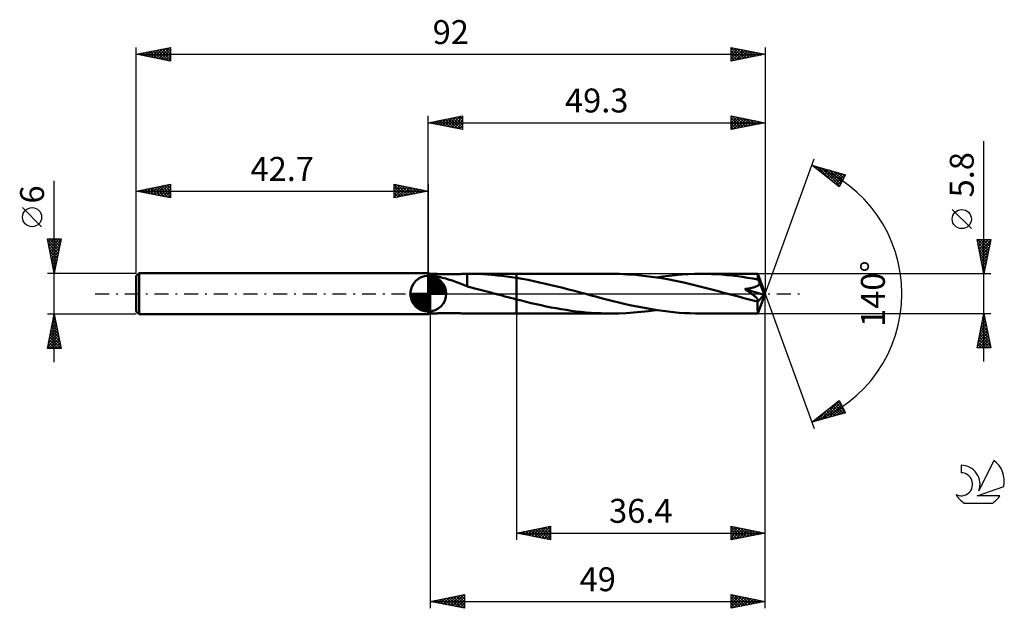
# Model space of a CAD drawing. Units: millimetres. Extents: x -17 to 127, y -46 to 40.
import ezdxf
from ezdxf.enums import TextEntityAlignment as Align

# ---------------------------------------------------------------- set-up
doc = ezdxf.new("R2010")
doc.units = ezdxf.units.MM
doc.header["$LTSCALE"] = 5.1
doc.linetypes.add('LONGDASH_DASH', pattern=[0.85, 0.4, -0.2, 0.05, -0.2])
for name, color, linetype in [('1', 4, 'CONTINUOUS'), ('2', 7, 'CONTINUOUS'), ('4', 2, 'LONGDASH_DASH'), ('CUT', 1, 'CONTINUOUS'), ('NOCUT', 7, 'CONTINUOUS'), ('SK1', 4, 'CONTINUOUS'), ('SK2', 7, 'CONTINUOUS'), ('SK4', 2, 'LONGDASH_DASH'), ('SK6', 5, 'CONTINUOUS')]:
    doc.layers.add(name, color=color, linetype=linetype)
doc.styles.get("Standard").update_dxf_attribs({"font": 'Monospac821 BT'})

msp = doc.modelspace()

# ---------------------------------------------------------------- linework, layer by layer
at = {"layer": '1', "color": 4, "linetype": 'CONTINUOUS', "lineweight": 50}
for p, q in [((43, 2.9), (42.7, 3)), ((42.7, -3), (42.7, 3)), ((43, 2.9), (43.27, 2.9)), ((43, 2.87), (43, 2.9)), ((43, 2.87), (43.02, 2.88)), ((43.02, 2.88), (43.06, 2.89)), ((43.06, 2.89), (43.1, 2.89)), ((43.1, 2.89), (43.16, 2.9)), ((43.16, 2.9), (43.21, 2.9)), ((43.21, 2.9), (43.28, 2.9)), ((43.36, 2.9), (43.28, 2.9)), ((43.46, 2.9), (43.36, 2.9)), ((43.57, 2.89), (43.46, 2.9)), ((43.69, 2.89), (43.57, 2.89)), ((43.82, 2.88), (43.69, 2.89)), ((43.96, 2.88), (43.82, 2.88)), ((47.36, 2.87), (47.62, 2.88)), ((47.62, 2.88), (47.87, 2.89)), ((47.87, 2.89), (48.13, 2.89)), ((48.13, 2.89), (48.38, 2.9)), ((48.38, 2.9), (48.41, 2.9)), ((48.38, 1.07), (48.38, 2.9)), ((48.41, 2.9), (48.44, 2.9)), ((48.44, 2.9), (48.48, 2.9)), ((48.48, 2.9), (48.51, 2.9)), ((48.51, 2.9), (48.54, 2.9)), ((48.54, 2.9), (48.57, 2.9)), ((49.27, 2.89), (48.57, 2.9)), ((48.57, 2.9), (55.6, 2.9)), ((49.97, 2.88), (49.27, 2.89)), ((69.48, 2.9), (55.6, 2.9)), ((55.6, 2.9), (55.6, 2.9)), ((55.6, 2.31), (55.6, 2.9)), ((55.6, -2.9), (55.6, 2.9)), ((70.66, 2.88), (69.48, 2.9)), ((71.83, 2.83), (70.66, 2.88)), ((80.72, 2.86), (81.66, 2.89)), ((81.66, 2.89), (82.6, 2.9)), ((83.36, 2.89), (82.6, 2.9)), ((90.92, 2.9), (82.6, 2.9)), ((84.12, 2.87), (83.36, 2.89)), ((90.92, 2.89), (90.92, 2.9)), ((92, 0), (90.92, 2.9)), ((90.92, 2.9), (90.92, 2.9)), ((90.92, 2.9), (90.92, 2.9)), ((90.92, 2.9), (90.92, 2.9)), ((90.92, 2.9), (90.92, 2.9)), ((90.92, 2.9), (90.92, 2.9)), ((90.92, 2.9), (90.92, 2.9)), ((90.93, 2.87), (90.92, 2.89)), ((42.97, 2.87), (42.98, 2.88)), ((42.97, 2.87), (42.97, 2.87)), ((42.97, 2.87), (42.97, 2.87)), ((42.97, 2.87), (42.97, 2.87)), ((42.97, 2.86), (42.97, 2.87)), ((42.97, 2.87), (42.97, 2.87)), ((42.97, 2.87), (42.97, 2.87)), ((42.97, 2.87), (42.97, 2.87)), ((42.97, 2.87), (42.97, 2.87)), ((42.97, 2.87), (42.97, 2.87)), ((42.97, 2.87), (42.97, 2.87)), ((42.97, 2.86), (42.97, 2.86)), ((42.97, 2.86), (42.97, 2.86)), ((42.98, 2.86), (42.97, 2.86)), ((42.98, 2.87), (42.98, 2.88)), ((42.98, 2.88), (42.98, 2.88)), ((42.99, 2.87), (42.98, 2.87)), ((42.98, 2.86), (42.98, 2.86)), ((42.98, 2.85), (42.98, 2.86)), ((42.99, 2.85), (42.98, 2.85)), ((43, 2.87), (42.99, 2.87)), ((42.99, 2.87), (42.99, 2.87)), ((42.99, 2.85), (42.99, 2.85)), ((43, 2.84), (42.99, 2.85)), ((43, 2.87), (43, 2.87)), ((43.01, 2.84), (43, 2.84)), ((43, 2.84), (43, 2.84)), ((43, -2.9), (43, 2.84)), ((43.02, 2.83), (43.01, 2.84)), ((43.03, 2.82), (43.02, 2.83)), ((43.04, 2.82), (43.03, 2.82)), ((43.05, 2.81), (43.04, 2.82)), ((43.06, 2.8), (43.05, 2.81)), ((43.2, 2.75), (43.06, 2.8)), ((43.37, 2.7), (43.2, 2.75)), ((43.56, 2.65), (43.37, 2.7)), ((43.77, 2.59), (43.56, 2.65)), ((43.99, 2.53), (43.77, 2.59)), ((44.11, 2.87), (43.96, 2.88)), ((44.24, 2.47), (43.99, 2.53)), ((44.26, 2.87), (44.11, 2.87)), ((44.49, 2.41), (44.24, 2.47)), ((44.42, 2.86), (44.26, 2.87)), ((44.59, 2.85), (44.42, 2.86)), ((44.75, 2.34), (44.49, 2.41)), ((44.77, 2.85), (44.59, 2.85)), ((45.01, 2.27), (44.75, 2.34)), ((44.96, 2.84), (44.77, 2.85)), ((45.16, 2.84), (44.96, 2.84)), ((45.28, 2.2), (45.01, 2.27)), ((45.37, 2.84), (45.16, 2.84)), ((45.54, 2.12), (45.28, 2.2)), ((45.59, 2.84), (45.37, 2.84)), ((45.8, 2.04), (45.54, 2.12)), ((45.59, 2.84), (45.82, 2.84)), ((46.07, 1.96), (45.8, 2.04)), ((45.82, 2.84), (46.06, 2.84)), ((46.06, 2.84), (46.32, 2.84)), ((46.33, 1.87), (46.07, 1.96)), ((46.32, 2.84), (46.58, 2.85)), ((46.59, 1.79), (46.33, 1.87)), ((46.58, 2.85), (46.84, 2.86)), ((46.86, 1.69), (46.59, 1.79)), ((46.84, 2.86), (47.1, 2.86)), ((47.12, 1.6), (46.86, 1.69)), ((47.1, 2.86), (47.36, 2.87)), ((47.37, 1.5), (47.12, 1.6)), ((47.63, 1.4), (47.37, 1.5)), ((50.67, 2.85), (49.97, 2.88)), ((51.37, 2.8), (50.67, 2.85)), ((52.07, 2.75), (51.37, 2.8)), ((52.78, 2.68), (52.07, 2.75)), ((53.48, 2.61), (52.78, 2.68)), ((54.19, 2.52), (53.48, 2.61)), ((54.89, 2.42), (54.19, 2.52)), ((55.6, 2.31), (54.89, 2.42)), ((56.45, 2.17), (55.6, 2.31)), ((55.6, 2.31), (55.6, 2.31)), ((55.6, 2.31), (55.6, 2.31)), ((55.6, 2.31), (55.6, 2.31)), ((55.6, 2.31), (55.6, 2.31)), ((55.6, 2.31), (55.6, 2.31)), ((57.3, 2.01), (56.45, 2.17)), ((58.15, 1.84), (57.3, 2.01)), ((59, 1.66), (58.15, 1.84)), ((59.85, 1.46), (59, 1.66)), ((60.7, 1.26), (59.85, 1.46)), ((73.01, 2.75), (71.83, 2.83)), ((74.19, 2.63), (73.01, 2.75)), ((75.36, 2.48), (74.19, 2.63)), ((76.54, 2.31), (75.36, 2.48)), ((76.04, 2.38), (76.97, 2.52)), ((77.71, 2.1), (76.54, 2.31)), ((76.97, 2.52), (77.91, 2.63)), ((78.89, 1.87), (77.71, 2.1)), ((77.91, 2.63), (78.85, 2.73)), ((78.85, 2.73), (79.79, 2.8)), ((80.07, 1.62), (78.89, 1.87)), ((79.79, 2.8), (80.72, 2.86)), ((81.24, 1.35), (80.07, 1.62)), ((84.88, 2.84), (84.12, 2.87)), ((85.64, 2.79), (84.88, 2.84)), ((86.4, 2.72), (85.64, 2.79)), ((87.16, 2.65), (86.4, 2.72)), ((87.92, 2.56), (87.16, 2.65)), ((88.68, 2.45), (87.92, 2.56)), ((89.43, 2.34), (88.68, 2.45)), ((90.19, 2.22), (89.43, 2.34)), ((90.94, 2.08), (90.19, 2.22)), ((90.93, 2.84), (90.93, 2.87)), ((90.93, 2.81), (90.93, 2.84)), ((90.93, 2.78), (90.93, 2.81)), ((90.94, 2.73), (90.93, 2.78)), ((90.94, 2.68), (90.94, 2.73)), ((90.94, 2.63), (90.94, 2.68)), ((90.94, 2.57), (90.94, 2.63)), ((92, 0), (90.94, 2.57)), ((90.94, 2.08), (90.94, 2.57)), ((90.98, 2), (90.94, 2.08)), ((91.02, 1.91), (90.98, 2)), ((91.06, 1.82), (91.02, 1.91)), ((91.1, 1.72), (91.06, 1.82)), ((91.14, 1.63), (91.1, 1.72)), ((91.18, 1.53), (91.14, 1.63)), ((91.22, 1.43), (91.18, 1.53)), ((47.88, 1.3), (47.63, 1.4)), ((48.12, 1.2), (47.88, 1.3)), ((48.38, 1.1), (48.12, 1.2)), ((48.38, 1.07), (48.38, 1.1)), ((48.96, 0.92), (48.38, 1.07)), ((49.54, 0.77), (48.96, 0.92)), ((50.12, 0.62), (49.54, 0.77)), ((50.71, 0.47), (50.12, 0.62)), ((51.29, 0.31), (50.71, 0.47)), ((51.88, 0.16), (51.29, 0.31)), ((52.46, 0), (51.88, 0.16)), ((52.57, -0.03), (52.46, 0)), ((61.55, 1.06), (60.7, 1.26)), ((62.4, 0.84), (61.55, 1.06)), ((63.24, 0.62), (62.4, 0.84)), ((64.1, 0.4), (63.24, 0.62)), ((64.94, 0.17), (64.1, 0.4)), ((65.75, -0.04), (64.94, 0.17)), ((82.42, 1.06), (81.24, 1.35)), ((83.6, 0.77), (82.42, 1.06)), ((84.78, 0.46), (83.6, 0.77)), ((85.96, 0.14), (84.78, 0.46)), ((87.13, -0.17), (85.96, 0.14)), ((89.03, 0.67), (89.15, 0.69)), ((89.13, 0.6), (89.03, 0.67)), ((91.84, -0.17), (89.03, 0.67)), ((89.23, 0.53), (89.13, 0.6)), ((89.15, 0.69), (89.28, 0.71)), ((89.33, 0.46), (89.23, 0.53)), ((89.28, 0.71), (89.41, 0.73)), ((89.43, 0.4), (89.33, 0.46)), ((89.41, 0.73), (89.54, 0.75)), ((89.53, 0.33), (89.43, 0.4)), ((89.63, 0.26), (89.53, 0.33)), ((89.54, 0.75), (89.67, 0.78)), ((89.72, 0.19), (89.63, 0.26)), ((89.67, 0.78), (89.8, 0.8)), ((89.81, 0.13), (89.72, 0.19)), ((89.8, 0.8), (89.93, 0.83)), ((89.9, 0.06), (89.81, 0.13)), ((89.99, 0), (89.9, 0.06)), ((89.93, 0.83), (90.05, 0.86)), ((90.05, 0.86), (90.17, 0.89)), ((90.17, 0.89), (90.29, 0.93)), ((90.29, 0.93), (90.41, 0.96)), ((90.41, 0.96), (90.52, 1)), ((90.52, 1), (90.64, 1.05)), ((90.64, 1.05), (90.75, 1.1)), ((90.75, 1.1), (90.86, 1.15)), ((90.86, 1.15), (90.96, 1.21)), ((90.92, -2.9), (92, 0)), ((90.96, 1.21), (91.06, 1.28)), ((91.06, 1.28), (91.14, 1.35)), ((91.14, 1.35), (91.22, 1.43)), ((91.43, 0.95), (91.22, 1.43)), ((91.56, 0.66), (91.43, 0.95)), ((91.64, 0.47), (91.56, 0.66)), ((91.7, 0.33), (91.64, 0.47)), ((91.74, 0.23), (91.7, 0.33)), ((91.77, 0.15), (91.74, 0.23)), ((91.79, 0.08), (91.77, 0.15)), ((91.8, 0.03), (91.78, 0.08)), ((92, 0), (91.78, 0.08)), ((91.79, 0.08), (91.78, 0.08)), ((92, 0), (91.79, 0.08)), ((91.81, -0.01), (91.8, 0.03)), ((52.67, -0.06), (52.57, -0.03)), ((52.78, -0.08), (52.67, -0.06)), ((52.88, -0.11), (52.78, -0.08)), ((52.99, -0.14), (52.88, -0.11)), ((53.09, -0.17), (52.99, -0.14)), ((53.51, -0.28), (53.09, -0.17)), ((53.93, -0.39), (53.51, -0.28)), ((54.34, -0.5), (53.93, -0.39)), ((54.76, -0.61), (54.34, -0.5)), ((55.18, -0.72), (54.76, -0.61)), ((55.6, -0.83), (55.18, -0.72)), ((55.6, -0.83), (55.6, -0.83)), ((55.6, -0.83), (55.6, -0.83)), ((55.6, -0.83), (55.6, -0.83)), ((55.6, -0.83), (55.6, -0.83)), ((56.33, -1.01), (55.6, -0.83)), ((55.6, -2.9), (55.6, -0.83)), ((57.05, -1.19), (56.33, -1.01)), ((57.78, -1.37), (57.05, -1.19)), ((58.51, -1.54), (57.78, -1.37)), ((66.55, -0.26), (65.75, -0.04)), ((67.36, -0.47), (66.55, -0.26)), ((68.17, -0.69), (67.36, -0.47)), ((68.97, -0.89), (68.17, -0.69)), ((69.77, -1.09), (68.97, -0.89)), ((70.58, -1.29), (69.77, -1.09)), ((71.38, -1.48), (70.58, -1.29)), ((87.71, -0.33), (87.13, -0.17)), ((88.3, -0.48), (87.71, -0.33)), ((88.88, -0.63), (88.3, -0.48)), ((89.46, -0.78), (88.88, -0.63)), ((90.04, -0.93), (89.46, -0.78)), ((90.07, -0.07), (89.99, 0)), ((90.62, -1.08), (90.04, -0.93)), ((90.16, -0.13), (90.07, -0.07)), ((90.23, -0.19), (90.16, -0.13)), ((90.31, -0.25), (90.23, -0.19)), ((90.38, -0.31), (90.31, -0.25)), ((90.45, -0.36), (90.38, -0.31)), ((90.51, -0.42), (90.45, -0.36)), ((90.57, -0.47), (90.51, -0.42)), ((90.63, -0.52), (90.57, -0.47)), ((90.67, -1.08), (90.62, -1.08)), ((90.68, -0.57), (90.63, -0.52)), ((90.67, -1.08), (90.72, -1.08)), ((90.73, -0.62), (90.68, -0.57)), ((90.72, -1.08), (90.76, -1.07)), ((90.77, -0.66), (90.73, -0.62)), ((90.76, -1.07), (90.8, -1.07)), ((90.81, -0.71), (90.77, -0.66)), ((90.8, -1.07), (90.84, -1.06)), ((90.84, -0.75), (90.81, -0.71)), ((90.87, -0.79), (90.84, -0.75)), ((90.84, -1.06), (90.88, -1.04)), ((90.89, -0.83), (90.87, -0.79)), ((90.88, -1.04), (90.9, -1.02)), ((90.89, -1.19), (91.84, -0.17)), ((90.91, -0.86), (90.89, -0.83)), ((90.89, -1.34), (90.89, -1.19)), ((90.89, -1.49), (90.89, -1.34)), ((90.9, -1.02), (90.92, -1)), ((90.93, -0.9), (90.91, -0.86)), ((90.92, -1), (90.93, -0.97)), ((90.93, -0.94), (90.93, -0.9)), ((90.93, -0.97), (90.93, -0.94)), ((91.82, -0.04), (91.81, -0.01)), ((91.83, -0.08), (91.82, -0.04)), ((91.83, -0.11), (91.83, -0.08)), ((91.84, -0.14), (91.83, -0.11)), ((91.84, -0.17), (91.84, -0.14)), ((43.82, -2.88), (43.96, -2.88)), ((43.96, -2.88), (44.1, -2.87)), ((44.1, -2.87), (44.26, -2.87)), ((44.26, -2.87), (44.42, -2.86)), ((44.42, -2.86), (44.59, -2.85)), ((44.59, -2.85), (44.77, -2.85)), ((44.77, -2.85), (44.95, -2.84)), ((44.95, -2.84), (45.15, -2.84)), ((45.15, -2.84), (45.36, -2.84)), ((45.36, -2.84), (45.58, -2.84)), ((45.81, -2.84), (45.58, -2.84)), ((46.05, -2.84), (45.81, -2.84)), ((46.31, -2.84), (46.05, -2.84)), ((46.57, -2.85), (46.31, -2.84)), ((46.84, -2.86), (46.57, -2.85)), ((47.1, -2.86), (46.84, -2.86)), ((47.36, -2.87), (47.1, -2.86)), ((47.62, -2.88), (47.36, -2.87)), ((59.24, -1.7), (58.51, -1.54)), ((59.97, -1.85), (59.24, -1.7)), ((60.7, -2), (59.97, -1.85)), ((61.43, -2.14), (60.7, -2)), ((62.16, -2.26), (61.43, -2.14)), ((62.89, -2.38), (62.16, -2.26)), ((63.63, -2.49), (62.89, -2.38)), ((64.36, -2.58), (63.63, -2.49)), ((65.09, -2.67), (64.36, -2.58)), ((65.82, -2.74), (65.09, -2.67)), ((66.55, -2.8), (65.82, -2.74)), ((67.29, -2.84), (66.55, -2.8)), ((68.02, -2.87), (67.29, -2.84)), ((68.75, -2.89), (68.02, -2.87)), ((70.57, -2.89), (71.66, -2.84)), ((72.19, -1.66), (71.38, -1.48)), ((71.66, -2.84), (72.75, -2.77)), ((72.99, -1.83), (72.19, -1.66)), ((72.75, -2.77), (73.85, -2.67)), ((73.79, -1.99), (72.99, -1.83)), ((74.6, -2.14), (73.79, -1.99)), ((73.85, -2.67), (74.94, -2.54)), ((75.4, -2.28), (74.6, -2.14)), ((74.94, -2.54), (76.03, -2.39)), ((76.2, -2.41), (75.4, -2.28)), ((77, -2.52), (76.2, -2.41)), ((77.8, -2.62), (77, -2.52)), ((78.6, -2.71), (77.8, -2.62)), ((79.41, -2.78), (78.6, -2.71)), ((80.21, -2.83), (79.41, -2.78)), ((81, -2.87), (80.21, -2.83)), ((81.8, -2.89), (81, -2.87)), ((90.89, -1.63), (90.89, -1.49)), ((90.89, -1.78), (90.89, -1.63)), ((90.89, -1.91), (90.89, -1.78)), ((90.89, -2.04), (90.89, -1.91)), ((90.89, -2.17), (90.89, -2.04)), ((90.89, -2.28), (90.89, -2.17)), ((90.89, -2.39), (90.89, -2.28)), ((90.9, -2.48), (90.89, -2.39)), ((90.9, -2.57), (90.9, -2.48)), ((90.9, -2.65), (90.9, -2.57)), ((90.9, -2.71), (90.9, -2.65)), ((90.9, -2.77), (90.9, -2.71)), ((90.91, -2.81), (90.9, -2.77)), ((90.91, -2.85), (90.91, -2.81)), ((90.91, -2.88), (90.91, -2.85)), ((90.91, -2.89), (90.91, -2.88)), ((42.7, -3), (43, -2.9)), ((43, -2.9), (43.27, -2.9)), ((43.28, -2.9), (43.36, -2.9)), ((43.36, -2.9), (43.46, -2.9)), ((43.46, -2.9), (43.57, -2.89)), ((43.57, -2.89), (43.69, -2.89)), ((43.69, -2.89), (43.82, -2.88)), ((47.87, -2.89), (47.62, -2.88)), ((48.12, -2.89), (47.87, -2.89)), ((48.38, -2.9), (48.12, -2.89)), ((48.41, -2.9), (48.38, -2.9)), ((48.38, -2.9), (48.38, -2.9)), ((48.44, -2.9), (48.41, -2.9)), ((48.48, -2.9), (48.44, -2.9)), ((48.51, -2.9), (48.48, -2.9)), ((48.54, -2.9), (48.51, -2.9)), ((48.57, -2.9), (48.54, -2.9)), ((48.57, -2.9), (55.6, -2.9)), ((55.6, -2.9), (55.6, -2.9)), ((55.6, -2.9), (69.48, -2.9)), ((69.48, -2.9), (68.75, -2.89)), ((69.48, -2.9), (70.57, -2.89)), ((82.6, -2.9), (81.8, -2.89)), ((82.6, -2.9), (90.92, -2.9)), ((90.92, -2.9), (90.91, -2.89)), ((90.92, -2.9), (90.92, -2.9)), ((90.92, -2.9), (90.92, -2.9)), ((90.92, -2.9), (90.92, -2.9)), ((90.92, -2.9), (90.92, -2.9)), ((90.92, -2.9), (90.92, -2.9)), ((90.92, -2.9), (90.92, -2.9))]:
    msp.add_line(p, q, dxfattribs=at)
msp.add_ellipse((92, 0), major_axis=(-6.69, 2.53), ratio=0.210953, start_param=1.443464, end_param=1.483937, dxfattribs=at)
at = {"layer": '2', "color": 7, "linetype": 'CONTINUOUS', "lineweight": 25}
for p, q in [((42.7, 3), (42.7, 26)), ((42.7, 25), (47.7, 26)), ((45.86, 24.37), (47.43, 25.95)), ((47.68, 26), (47.7, 25.97)), ((47.7, 26), (47.7, 24)), ((87, 24), (87, 26)), ((87, 26), (92, 25)), ((87, 25.84), (87.13, 25.97)), ((87.16, 25.97), (88.77, 24.35)), ((92, 26), (92, 0)), ((42.7, 25), (92, 25)), ((47.7, 24), (42.7, 25)), ((42.73, 25.01), (42.74, 24.99)), ((43.03, 24.93), (43.19, 25.1)), ((43.08, 25.08), (43.27, 24.89)), ((43.38, 24.86), (43.72, 25.2)), ((43.43, 25.15), (43.8, 24.78)), ((43.73, 24.79), (44.25, 25.31)), ((43.79, 25.22), (44.33, 24.67)), ((44.09, 24.72), (44.78, 25.42)), ((44.14, 25.29), (44.86, 24.57)), ((44.44, 24.65), (45.31, 25.52)), ((44.49, 25.36), (45.39, 24.46)), ((44.8, 24.58), (45.84, 25.63)), ((44.85, 25.43), (45.92, 24.36)), ((45.15, 24.51), (46.37, 25.73)), ((45.2, 25.5), (46.45, 24.25)), ((45.5, 24.44), (46.9, 25.84)), ((45.55, 25.57), (46.98, 24.14)), ((45.91, 25.64), (47.51, 24.04)), ((46.21, 24.3), (47.7, 25.79)), ((46.26, 25.71), (47.7, 24.27)), ((46.56, 24.23), (47.7, 25.36)), ((46.62, 25.78), (47.7, 24.7)), ((46.92, 24.16), (47.7, 24.94)), ((46.97, 25.85), (47.7, 25.12)), ((47.27, 24.09), (47.7, 24.52)), ((47.32, 25.92), (47.7, 25.55)), ((87, 25.42), (87.49, 25.9)), ((87, 24.99), (87.84, 25.83)), ((87, 24.57), (88.19, 25.76)), ((87, 25.7), (88.42, 24.28)), ((87, 24.14), (88.55, 25.69)), ((87, 25.28), (88.07, 24.21)), ((92, 25), (87, 24)), ((87, 24.86), (87.71, 24.14)), ((87.35, 24.07), (88.9, 25.62)), ((87.69, 25.86), (89.13, 24.43)), ((87.88, 24.18), (89.26, 25.55)), ((88.22, 25.76), (89.48, 24.5)), ((88.41, 24.28), (89.61, 25.48)), ((88.75, 25.65), (89.83, 24.57)), ((88.94, 24.39), (89.96, 25.41)), ((89.28, 25.54), (90.19, 24.64)), ((89.47, 24.49), (90.32, 25.34)), ((89.81, 25.44), (90.54, 24.71)), ((90, 24.6), (90.67, 25.27)), ((90.34, 25.33), (90.89, 24.78)), ((90.53, 24.71), (91.02, 25.2)), ((90.87, 25.23), (91.25, 24.85)), ((91.06, 24.81), (91.38, 25.12)), ((91.4, 25.12), (91.6, 24.92)), ((91.59, 24.92), (91.73, 25.05)), ((91.93, 25.01), (91.96, 24.99)), ((47.62, 24.02), (47.7, 24.09)), ((87, 24.43), (87.36, 24.07)), ((87, 24.01), (87.01, 24)), ((124, -9.9), (124, 22.32)), ((92, 0), (99.18, 19.73)), ((98.84, 18.79), (103.75, 17.4)), ((102.83, 15.62), (98.84, 18.79)), ((98.96, 18.7), (99, 18.75)), ((99.06, 18.73), (99.62, 18.17)), ((99.19, 18.51), (99.33, 18.65)), ((99.43, 18.33), (99.66, 18.56)), ((99.66, 18.56), (101.7, 16.52)), ((99.66, 18.14), (99.99, 18.47)), ((99.9, 17.95), (100.32, 18.37)), ((100.14, 17.76), (100.65, 18.28)), ((100.25, 18.39), (102.9, 15.75)), ((100.37, 17.57), (100.98, 18.18)), ((100.61, 17.39), (101.31, 18.09)), ((100.84, 18.22), (103.04, 16.03)), ((100.85, 17.2), (101.64, 18)), ((101.08, 17.01), (101.97, 17.9)), ((101.32, 16.82), (102.3, 17.81)), ((101.44, 18.06), (103.18, 16.31)), ((101.56, 16.64), (102.64, 17.71)), ((101.79, 16.45), (102.97, 17.62)), ((102.03, 17.89), (103.33, 16.59)), ((102.03, 16.26), (103.3, 17.53)), ((102.26, 16.07), (103.63, 17.43)), ((102.62, 17.72), (103.47, 16.87)), ((103.75, 17.4), (102.83, 15.62)), ((103.21, 17.55), (103.62, 17.15)), ((102.5, 15.88), (103.46, 16.84)), ((102.74, 15.7), (103.01, 15.97)), ((122.15, 9.51), (119.35, 12.31)), ((124, 2.9), (123, 7.9)), ((123, 7.9), (125, 7.9)), ((123.05, 7.9), (124.67, 6.27)), ((123.06, 7.58), (123.38, 7.9)), ((123.09, 7.43), (124.6, 5.92)), ((123.13, 7.23), (123.8, 7.9)), ((123.2, 6.88), (124.23, 7.9)), ((123.28, 6.52), (124.65, 7.9)), ((123.35, 6.17), (124.98, 7.8)), ((123.42, 5.82), (124.87, 7.27)), ((123.47, 7.9), (124.75, 6.63)), ((123.9, 7.9), (124.82, 6.98)), ((125, 7.9), (124, 2.9)), ((124.32, 7.9), (124.89, 7.33)), ((124.74, 7.9), (124.96, 7.69)), ((123.2, 6.9), (124.53, 5.57)), ((123.31, 6.37), (124.46, 5.21)), ((123.41, 5.84), (124.39, 4.86)), ((123.49, 5.46), (124.77, 6.74)), ((123.56, 5.11), (124.66, 6.21)), ((123.52, 5.31), (124.32, 4.5)), ((123.62, 4.78), (124.25, 4.15)), ((123.63, 4.76), (124.56, 5.68)), ((123.7, 4.4), (124.45, 5.15)), ((123.77, 4.05), (124.34, 4.62)), ((125, 2.9), (90.94, 2.9)), ((123.73, 4.25), (124.18, 3.8)), ((123.84, 3.7), (124.24, 4.09)), ((123.84, 3.72), (124.11, 3.44)), ((123.91, 3.34), (124.13, 3.56)), ((123.94, 3.19), (124.04, 3.09)), ((123.98, 2.99), (124.03, 3.03)), ((92, -36), (92, 0)), ((92, -46), (92, 0)), ((92, 0), (99.18, -19.73)), ((43, -2.9), (43, -46)), ((55.6, -2.9), (55.6, -36)), ((90.94, -2.9), (125, -2.9)), ((123, -7.9), (124, -2.9)), ((123.58, -5.02), (124.28, -4.31)), ((123.68, -4.49), (124.21, -3.96)), ((123.73, -4.24), (124.4, -4.91)), ((123.79, -3.96), (124.14, -3.6)), ((123.8, -3.89), (124.3, -4.38)), ((123.87, -3.53), (124.19, -3.85)), ((123.89, -3.43), (124.07, -3.25)), ((123.94, -3.18), (124.08, -3.32)), ((124, -2.9), (125, -7.9)), ((123.15, -7.14), (124.57, -5.73)), ((123.26, -6.61), (124.49, -5.37)), ((123.36, -6.08), (124.42, -5.02)), ((123.45, -5.65), (124.83, -7.03)), ((123.47, -5.55), (124.35, -4.66)), ((123.52, -5.3), (124.72, -6.5)), ((123.59, -4.95), (124.61, -5.97)), ((123.66, -4.59), (124.51, -5.44)), ((123.05, -7.67), (124.64, -6.08)), ((123.17, -7.07), (124, -7.9)), ((123.24, -7.9), (124.71, -6.43)), ((123.24, -6.72), (124.42, -7.9)), ((123.31, -6.36), (124.85, -7.9)), ((123.38, -6.01), (124.93, -7.56)), ((123.66, -7.9), (124.78, -6.79)), ((124.09, -7.9), (124.85, -7.14)), ((125, -7.9), (123, -7.9)), ((123.02, -7.78), (123.15, -7.9)), ((123.1, -7.42), (123.57, -7.9)), ((124.51, -7.9), (124.92, -7.49)), ((124.94, -7.9), (124.99, -7.85)), ((98.84, -18.79), (102.83, -15.62)), ((100.1, -18.44), (102.86, -15.68)), ((102.62, -15.79), (103.24, -16.42)), ((102.83, -15.62), (103.75, -17.4)), ((99.51, -18.6), (101.16, -16.95)), ((100.69, -18.27), (103, -15.96)), ((100.96, -17.11), (101.8, -17.95)), ((101.2, -16.92), (102.14, -17.86)), ((101.28, -18.1), (103.15, -16.24)), ((101.43, -16.73), (102.47, -17.76)), ((101.67, -16.54), (102.8, -17.67)), ((101.88, -17.93), (103.29, -16.52)), ((101.91, -16.36), (103.13, -17.58)), ((102.14, -16.17), (103.46, -17.48)), ((102.38, -15.98), (103.69, -17.29)), ((102.47, -17.76), (103.44, -16.8)), ((103.06, -17.59), (103.58, -17.08)), ((103.75, -17.4), (98.84, -18.79)), ((98.91, -18.77), (99.09, -18.59)), ((99.07, -18.61), (99.16, -18.7)), ((99.31, -18.42), (99.49, -18.61)), ((99.54, -18.24), (99.82, -18.51)), ((99.78, -18.05), (100.15, -18.42)), ((100.02, -17.86), (100.48, -18.33)), ((100.25, -17.67), (100.81, -18.23)), ((100.49, -17.48), (101.14, -18.14)), ((100.72, -17.3), (101.47, -18.05)), ((103.66, -17.42), (103.72, -17.36)), ((55.6, -35), (60.6, -34)), ((57.17, -35.31), (57.95, -34.53)), ((57.52, -35.38), (58.48, -34.42)), ((57.87, -35.45), (59.01, -34.32)), ((58.06, -34.51), (59.29, -35.74)), ((58.23, -35.53), (59.54, -34.21)), ((58.41, -34.44), (59.82, -35.84)), ((58.58, -35.6), (60.07, -34.11)), ((58.76, -34.37), (60.35, -35.95)), ((58.93, -35.67), (60.6, -34)), ((59.12, -34.3), (60.6, -35.78)), ((59.29, -35.74), (60.6, -34.43)), ((59.47, -34.23), (60.6, -35.35)), ((59.82, -34.16), (60.6, -34.93)), ((60.18, -34.08), (60.6, -34.51)), ((60.53, -34.01), (60.6, -34.08)), ((60.6, -34), (60.6, -36)), ((87, -36), (87, -34)), ((87, -34), (92, -35)), ((87, -34.34), (87.28, -34.06)), ((87, -34.12), (88.57, -35.69)), ((87, -34.76), (87.64, -34.13)), ((87, -35.19), (87.99, -34.2)), ((87, -35.61), (88.34, -34.27)), ((87, -34.54), (88.22, -35.76)), ((87.05, -35.99), (88.7, -34.34)), ((87.38, -34.08), (88.92, -35.62)), ((87.58, -35.88), (89.05, -34.41)), ((87.91, -34.18), (89.28, -35.54)), ((88.11, -35.78), (89.4, -34.48)), ((88.44, -34.29), (89.63, -35.47)), ((88.64, -35.67), (89.76, -34.55)), ((88.97, -34.39), (89.98, -35.4)), ((89.5, -34.5), (90.34, -35.33)), ((55.6, -35), (92, -35)), ((60.6, -36), (55.6, -35)), ((55.75, -35.03), (55.83, -34.95)), ((55.94, -34.93), (56.1, -35.1)), ((56.11, -35.1), (56.36, -34.85)), ((56.29, -34.86), (56.63, -35.21)), ((56.46, -35.17), (56.89, -34.74)), ((56.64, -34.79), (57.16, -35.31)), ((56.81, -35.24), (57.42, -34.64)), ((57, -34.72), (57.69, -35.42)), ((57.35, -34.65), (58.22, -35.52)), ((57.7, -34.58), (58.76, -35.63)), ((59.64, -35.81), (60.6, -34.85)), ((60, -35.88), (60.6, -35.27)), ((60.35, -35.95), (60.6, -35.7)), ((87, -34.97), (87.86, -35.83)), ((92, -35), (87, -36)), ((87, -35.39), (87.51, -35.9)), ((87, -35.81), (87.15, -35.97)), ((89.17, -35.57), (90.11, -34.62)), ((89.7, -35.46), (90.46, -34.69)), ((90.03, -34.61), (90.69, -35.26)), ((90.23, -35.35), (90.82, -34.76)), ((90.57, -34.71), (91.04, -35.19)), ((90.76, -35.25), (91.17, -34.83)), ((91.1, -34.82), (91.4, -35.12)), ((91.29, -35.14), (91.53, -34.91)), ((91.63, -34.93), (91.75, -35.05)), ((91.82, -35.04), (91.88, -34.98)), ((43, -45), (48, -44)), ((44.17, -45.23), (44.75, -44.65)), ((44.52, -45.3), (45.28, -44.54)), ((44.88, -45.38), (45.81, -44.44)), ((45.01, -44.6), (46.01, -45.6)), ((45.23, -45.45), (46.34, -44.33)), ((45.36, -44.53), (46.54, -45.71)), ((45.58, -45.52), (46.87, -44.23)), ((45.72, -44.46), (47.07, -45.81)), ((45.94, -45.59), (47.4, -44.12)), ((46.07, -44.39), (47.6, -45.92)), ((46.29, -45.66), (47.93, -44.01)), ((46.42, -44.32), (48, -45.89)), ((46.64, -45.73), (48, -44.37)), ((46.78, -44.24), (48, -45.47)), ((47.13, -44.17), (48, -45.04)), ((47.48, -44.1), (48, -44.62)), ((47.84, -44.03), (48, -44.2)), ((48, -44), (48, -46)), ((87, -46), (87, -44)), ((87, -44), (92, -45)), ((87, -44.16), (87.13, -44.03)), ((87, -44.58), (87.48, -44.1)), ((87, -45.01), (87.84, -44.17)), ((87, -45.43), (88.19, -44.24)), ((87, -45.85), (88.54, -44.31)), ((87, -44.41), (88.32, -45.74)), ((87.02, -44), (88.68, -45.66)), ((87.35, -45.93), (88.9, -44.38)), ((87.55, -44.11), (89.03, -45.59)), ((87.88, -45.82), (89.25, -44.45)), ((88.08, -44.22), (89.39, -45.52)), ((88.41, -45.72), (89.61, -44.52)), ((88.61, -44.32), (89.74, -45.45)), ((88.94, -45.61), (89.96, -44.59)), ((89.14, -44.43), (90.09, -45.38)), ((89.67, -44.53), (90.45, -45.31)), ((90.2, -44.64), (90.8, -45.24)), ((43, -45), (92, -45)), ((48, -46), (43, -45)), ((43.11, -45.02), (43.16, -44.97)), ((43.24, -44.95), (43.36, -45.07)), ((43.46, -45.09), (43.69, -44.86)), ((43.59, -44.88), (43.89, -45.18)), ((43.81, -45.16), (44.22, -44.76)), ((43.95, -44.81), (44.42, -45.28)), ((44.3, -44.74), (44.95, -45.39)), ((44.65, -44.67), (45.48, -45.5)), ((47, -45.8), (48, -44.8)), ((47.35, -45.87), (48, -45.22)), ((47.7, -45.94), (48, -45.64)), ((87, -44.83), (87.97, -45.81)), ((92, -45), (87, -46)), ((87, -45.26), (87.62, -45.88)), ((87, -45.68), (87.26, -45.95)), ((89.47, -45.51), (90.31, -44.66)), ((90, -45.4), (90.67, -44.73)), ((90.53, -45.29), (91.02, -44.8)), ((90.73, -44.75), (91.15, -45.17)), ((91.06, -45.19), (91.37, -44.87)), ((91.26, -44.85), (91.51, -45.1)), ((91.59, -45.08), (91.73, -44.95)), ((91.79, -44.96), (91.86, -45.03))]:
    msp.add_line(p, q, dxfattribs=at)
msp.add_circle((120.75, 10.91), 1.4, dxfattribs=at)
msp.add_arc((92, 0), 20, 290, 70, dxfattribs=at)
at = {"layer": '4', "color": 2, "linetype": 'LONGDASH_DASH', "lineweight": 25}
msp.add_line((42.7, 0), (92, 0), dxfattribs=at)
at = {"layer": 'CUT', "color": 1, "linetype": 'CONTINUOUS', "lineweight": 25}
for p, q in [((90.94, 2.9), (55.6, 2.9)), ((55.6, 2.9), (55.6, 0)), ((92, 0), (90.94, 2.9)), ((55.6, 0), (92, 0))]:
    msp.add_line(p, q, dxfattribs=at)
at = {"layer": 'NOCUT', "color": 7, "linetype": 'CONTINUOUS', "lineweight": 25}
for p, q in [((43, 2.9), (42.7, 3)), ((42.7, 3), (42.7, 0)), ((55.6, 2.9), (43, 2.9)), ((55.6, 0), (55.6, 2.9)), ((55.6, 2.9), (55.6, 2.9)), ((55.6, 2.9), (55.6, 0)), ((55.6, 2.9), (55.6, 0)), ((42.7, 0), (55.6, 0))]:
    msp.add_line(p, q, dxfattribs=at)
at = {"layer": 'SK1', "color": 4, "linetype": 'CONTINUOUS', "lineweight": 50}
for p, q in [((0.4, 3), (0, 2.6)), ((42.7, 3), (0.4, 3)), ((0.4, 3), (0.4, -3)), ((0, 2.6), (0, -2.6)), ((42.7, 0), (42.7, 2.62)), ((42.7, 2.56), (42.77, 2.62)), ((42.7, 2.19), (43.11, 2.59)), ((42.7, 2.56), (45.26, 0)), ((42.7, 1.81), (43.41, 2.53)), ((42.7, 1.44), (43.69, 2.43)), ((42.7, 1.07), (43.94, 2.31)), ((42.7, 2.19), (44.89, 0)), ((42.7, 0.7), (44.17, 2.17)), ((42.7, 0.33), (44.38, 2.01)), ((42.7, 1.81), (44.51, 0)), ((42.7, 1.44), (44.14, 0)), ((42.74, 0), (44.58, 1.83)), ((43.02, 2.6), (45.3, 0.32)), ((43.11, 0), (44.75, 1.64)), ((43.5, 2.5), (45.2, 0.8)), ((44.26, 2.11), (44.81, 1.56)), ((42.7, 0), (40.08, 0)), ((40.08, -0.07), (40.14, 0)), ((40.11, -0.41), (40.51, 0)), ((40.17, -0.71), (40.89, 0)), ((40.27, -0.99), (41.26, 0)), ((40.39, -1.24), (41.63, 0)), ((40.43, 0), (42.7, -2.27)), ((40.53, -1.47), (42, 0)), ((40.69, -1.68), (42.37, 0)), ((40.8, 0), (42.7, -1.9)), ((41.17, 0), (42.7, -1.53)), ((41.54, 0), (42.7, -1.16)), ((41.92, 0), (42.7, -0.78)), ((42.29, 0), (42.7, -0.41)), ((42.66, 0), (42.7, -0.04)), ((42.7, 1.07), (43.77, 0)), ((42.7, 0.7), (43.4, 0)), ((42.7, 0.33), (43.03, 0)), ((42.7, 0), (45.33, 0)), ((42.7, -2.62), (42.7, 0)), ((43.48, 0), (44.91, 1.42)), ((43.86, 0), (45.04, 1.19)), ((44.23, 0), (45.15, 0.93)), ((44.6, 0), (45.24, 0.65)), ((44.97, 0), (45.3, 0.33)), ((40.08, -0.02), (42.68, -2.62)), ((40.11, -0.42), (42.28, -2.59)), ((40.25, -0.93), (41.77, -2.45)), ((40.87, -1.88), (42.7, -0.04)), ((41.06, -2.05), (42.7, -0.41)), ((41.28, -2.21), (42.7, -0.78)), ((41.51, -2.34), (42.7, -1.16)), ((0, -2.6), (0.4, -3)), ((41.77, -2.45), (42.7, -1.53)), ((42.05, -2.54), (42.7, -1.9)), ((42.37, -2.6), (42.7, -2.27)), ((0.4, -3), (42.7, -3))]:
    msp.add_line(p, q, dxfattribs=at)
for start, end in [(90, 180), (0, 90), (180, 270), (270, 0)]:
    msp.add_arc((42.7, 0), 2.62, start, end, dxfattribs=at)
at = {"layer": 'SK2', "color": 7, "linetype": 'CONTINUOUS', "lineweight": 25}
for p, q in [((0, 6), (0, 36)), ((0, 35), (5, 36)), ((0, 35), (92, 35)), ((5, 34), (0, 35)), ((0.05, 34.99), (0.07, 35.01)), ((0.31, 35.06), (0.47, 34.91)), ((0.4, 34.92), (0.6, 35.12)), ((0.67, 35.13), (1, 34.8)), ((0.76, 34.85), (1.14, 35.23)), ((1.02, 35.2), (1.53, 34.69)), ((1.11, 34.78), (1.67, 35.33)), ((1.38, 35.28), (2.06, 34.59)), ((1.46, 34.71), (2.2, 35.44)), ((1.73, 35.35), (2.59, 34.48)), ((1.82, 34.64), (2.73, 35.55)), ((2.08, 35.42), (3.12, 34.38)), ((2.17, 34.57), (3.26, 35.65)), ((2.44, 35.49), (3.65, 34.27)), ((2.52, 34.5), (3.79, 35.76)), ((2.79, 35.56), (4.18, 34.16)), ((2.88, 34.42), (4.32, 35.86)), ((3.14, 35.63), (4.71, 34.06)), ((3.23, 34.35), (4.85, 35.97)), ((3.5, 35.7), (5, 34.2)), ((3.59, 34.28), (5, 35.7)), ((3.85, 35.77), (5, 34.62)), ((3.94, 34.21), (5, 35.27)), ((4.2, 35.84), (5, 35.04)), ((4.29, 34.14), (5, 34.85)), ((4.56, 35.91), (5, 35.47)), ((4.91, 35.98), (5, 35.89)), ((5, 36), (5, 34)), ((87, 34), (87, 36)), ((87, 36), (92, 35)), ((87, 35.66), (87.29, 35.94)), ((87, 35.89), (88.57, 34.31)), ((87, 35.23), (87.64, 35.87)), ((87, 34.81), (87.99, 35.8)), ((87, 34.38), (88.35, 35.73)), ((87, 35.46), (88.22, 34.24)), ((87, 35.04), (87.86, 34.17)), ((92, 35), (87, 34)), ((87, 34.61), (87.51, 34.1)), ((87.05, 34.01), (88.7, 35.66)), ((87.39, 35.92), (88.93, 34.39)), ((87.58, 34.12), (89.05, 35.59)), ((87.92, 35.82), (89.28, 34.46)), ((88.11, 34.22), (89.41, 35.52)), ((88.45, 35.71), (89.63, 34.53)), ((88.64, 34.33), (89.76, 35.45)), ((88.98, 35.6), (89.99, 34.6)), ((89.17, 34.43), (90.11, 35.38)), ((89.51, 35.5), (90.34, 34.67)), ((89.7, 34.54), (90.47, 35.31)), ((90.04, 35.39), (90.69, 34.74)), ((90.23, 34.65), (90.82, 35.24)), ((90.57, 35.29), (91.05, 34.81)), ((90.76, 34.75), (91.17, 35.17)), ((91.1, 35.18), (91.4, 34.88)), ((91.29, 34.86), (91.53, 35.09)), ((91.63, 35.07), (91.75, 34.95)), ((91.82, 34.96), (91.88, 35.02)), ((92, 36), (92, 0)), ((4.65, 34.07), (5, 34.42)), ((5, 34), (5, 34)), ((87, 34.19), (87.16, 34.03)), ((-12, -10), (-12, 16.48)), ((0, 3), (0, 16)), ((0, 15), (5, 16)), ((2.83, 14.43), (4.24, 15.85)), ((3.18, 14.36), (4.77, 15.95)), ((4.51, 15.9), (5, 15.41)), ((4.86, 15.97), (5, 15.83)), ((5, 16), (5, 14)), ((37.7, 14), (37.7, 16)), ((37.7, 16), (42.7, 15)), ((37.7, 15.79), (37.88, 15.96)), ((37.7, 15.36), (38.23, 15.89)), ((37.74, 15.99), (39.39, 14.34)), ((38.27, 15.89), (39.75, 14.41)), ((42.7, 16), (42.7, 3)), ((0, 15), (42.7, 15)), ((5, 14), (0, 15)), ((0, 15), (0, 15)), ((0.27, 15.05), (0.4, 14.92)), ((0.35, 14.93), (0.53, 15.11)), ((0.62, 15.12), (0.93, 14.81)), ((0.71, 14.86), (1.06, 15.21)), ((0.97, 15.19), (1.46, 14.71)), ((1.06, 14.79), (1.59, 15.32)), ((1.33, 15.27), (1.99, 14.6)), ((1.41, 14.72), (2.12, 15.42)), ((1.68, 15.34), (2.52, 14.5)), ((1.77, 14.65), (2.65, 15.53)), ((2.03, 15.41), (3.05, 14.39)), ((2.12, 14.58), (3.18, 15.64)), ((2.39, 15.48), (3.58, 14.28)), ((2.47, 14.51), (3.71, 15.74)), ((2.74, 15.55), (4.11, 14.18)), ((3.09, 15.62), (4.64, 14.07)), ((3.45, 15.69), (5, 14.14)), ((3.54, 14.29), (5, 15.76)), ((3.8, 15.76), (5, 14.56)), ((3.89, 14.22), (5, 15.33)), ((4.15, 15.83), (5, 14.99)), ((4.24, 14.15), (5, 14.91)), ((4.6, 14.08), (5, 14.48)), ((37.7, 14.94), (38.58, 15.82)), ((37.7, 14.52), (38.94, 15.75)), ((37.7, 14.09), (39.29, 15.68)), ((37.7, 15.61), (39.04, 14.27)), ((37.7, 15.18), (38.69, 14.2)), ((42.7, 15), (37.7, 14)), ((37.7, 14.76), (38.33, 14.13)), ((38.12, 14.08), (39.64, 15.61)), ((38.65, 14.19), (40, 15.54)), ((38.8, 15.78), (40.1, 14.48)), ((39.18, 14.3), (40.35, 15.47)), ((39.33, 15.67), (40.45, 14.55)), ((39.71, 14.4), (40.7, 15.4)), ((39.86, 15.57), (40.81, 14.62)), ((40.24, 14.51), (41.06, 15.33)), ((40.39, 15.46), (41.16, 14.69)), ((40.77, 14.61), (41.41, 15.26)), ((40.92, 15.36), (41.51, 14.76)), ((41.3, 14.72), (41.76, 15.19)), ((41.45, 15.25), (41.87, 14.83)), ((41.83, 14.83), (42.12, 15.12)), ((41.98, 15.14), (42.22, 14.9)), ((42.36, 14.93), (42.47, 15.05)), ((42.51, 15.04), (42.57, 14.97)), ((4.95, 14.01), (5, 14.06)), ((37.7, 14.33), (37.98, 14.06)), ((-13.85, 9.79), (-16.65, 12.59)), ((-12, 3), (-13, 8)), ((-13, 8), (-11, 8)), ((-12.99, 7.95), (-12.94, 8)), ((-12.97, 7.87), (-11.35, 6.25)), ((-12.92, 7.6), (-12.52, 8)), ((-12.87, 7.34), (-11.42, 5.89)), ((-12.85, 7.24), (-12.09, 8)), ((-12.78, 6.89), (-11.67, 8)), ((-12.71, 6.54), (-11.24, 8)), ((-12.68, 8), (-11.28, 6.6)), ((-12.64, 6.18), (-11.05, 7.77)), ((-12.57, 5.83), (-11.15, 7.24)), ((-12.26, 8), (-11.21, 6.95)), ((-11, 8), (-12, 3)), ((-11.83, 8), (-11.14, 7.31)), ((-11.41, 8), (-11.07, 7.66)), ((-12.76, 6.81), (-11.49, 5.54)), ((-12.66, 6.28), (-11.56, 5.19)), ((-12.49, 5.47), (-11.26, 6.71)), ((-12.42, 5.12), (-11.36, 6.18)), ((-12.55, 5.75), (-11.63, 4.83)), ((-12.44, 5.22), (-11.7, 4.48)), ((-12.35, 4.77), (-11.47, 5.65)), ((-12.34, 4.69), (-11.78, 4.12)), ((-12.28, 4.41), (-11.58, 5.12)), ((-12.21, 4.06), (-11.68, 4.59)), ((-13, 3), (0, 3)), ((-12.23, 4.16), (-11.85, 3.77)), ((-12.14, 3.71), (-11.79, 4.06)), ((-12.13, 3.63), (-11.92, 3.42)), ((-12.07, 3.35), (-11.89, 3.53)), ((-12.02, 3.1), (-11.99, 3.06)), ((-12, -3), (-13, -3)), ((-13, -8), (-12, -3)), ((-12.3, -4.52), (-11.8, -4.01)), ((-12.25, -4.25), (-11.63, -4.87)), ((-12.2, -3.99), (-11.87, -3.66)), ((-12.18, -3.89), (-11.73, -4.34)), ((-12.11, -3.54), (-11.84, -3.81)), ((-12.09, -3.46), (-11.94, -3.3)), ((-12.04, -3.19), (-11.94, -3.28)), ((0, -3), (-12, -3)), ((-12, -3), (-11, -8)), ((-12.73, -6.64), (-11.52, -5.42)), ((-12.62, -6.11), (-11.59, -5.07)), ((-12.53, -5.66), (-11.2, -6.99)), ((-12.52, -5.58), (-11.66, -4.72)), ((-12.46, -5.31), (-11.31, -6.46)), ((-12.41, -5.05), (-11.73, -4.36)), ((-12.39, -4.96), (-11.41, -5.93)), ((-12.32, -4.6), (-11.52, -5.4)), ((-12.94, -7.7), (-11.37, -6.13)), ((-12.83, -7.17), (-11.44, -5.78)), ((-12.82, -8), (-11.3, -6.49)), ((-12.82, -7.08), (-11.89, -8)), ((-12.74, -6.72), (-11.47, -8)), ((-12.67, -6.37), (-11.04, -8)), ((-12.6, -6.02), (-11.1, -7.52)), ((-12.39, -8), (-11.23, -6.84)), ((-11.97, -8), (-11.16, -7.19)), ((-11, -8), (-13, -8)), ((-12.96, -7.78), (-12.74, -8)), ((-12.89, -7.43), (-12.32, -8)), ((-11.54, -8), (-11.09, -7.55)), ((-11.12, -8), (-11.02, -7.9))]:
    msp.add_line(p, q, dxfattribs=at)
msp.add_circle((-15.25, 11.19), 1.4, dxfattribs=at)
at = {"layer": 'SK4', "color": 2, "linetype": 'LONGDASH_DASH', "lineweight": 25}
msp.add_line((-6, 0), (98, 0), dxfattribs=at)
at = {"layer": 'SK6', "color": 5, "linetype": 'CONTINUOUS', "lineweight": 25}
for p, q in [((125.43, -24.38), (123.24, -28.84)), ((120.64, -25.08), (120.64, -26.19)), ((122.98, -29.54), (126.9, -28.18)), ((126.34, -29.54), (122.98, -29.54)), ((121.1, -30.62), (125.24, -30.62))]:
    msp.add_line(p, q, dxfattribs=at)
for centre, radius, start, end in [((123.17, -27.43), 3.8, 348.7239, 53.4691), ((120.66, -27.85), 2.76, 338.9379, 90.4446), ((120.65, -27.87), 1.68, 243.4215, 90.3602), ((123.17, -27.43), 3.8, 210.5484, 236.978), ((123.17, -27.43), 3.8, 303.022, 326.3732)]:
    msp.add_arc(centre, radius, start, end, dxfattribs=at)

# ---------------------------------------------------------------- texts
at = {"layer": '2', "color": 7, "linetype": 'CONTINUOUS', "lineweight": 25}
for s, p in [('49.3', (67.35, 26.5)), ('36.4', (73.8, -33.5)), ('49', (67.5, -43.5))]:
    msp.add_text(s, height=3.5, dxfattribs=at).set_placement(p, align=Align.CENTER)
for s, p in [('5.8', (122.5, 17.39)), ('140°', (109.5, 0))]:
    msp.add_text(s, height=3.5, rotation=90, dxfattribs=at).set_placement(p, align=Align.CENTER)
at = {"layer": 'SK2', "color": 7, "linetype": 'CONTINUOUS', "lineweight": 25}
for s, p in [('92', (46, 36.5)), ('42.7', (21.35, 16.5))]:
    msp.add_text(s, height=3.5, dxfattribs=at).set_placement(p, align=Align.CENTER)
msp.add_text('6', height=3.5, rotation=90, dxfattribs=at).set_placement((-13.5, 14.51), align=Align.CENTER)

doc.saveas('drawing.dxf')
